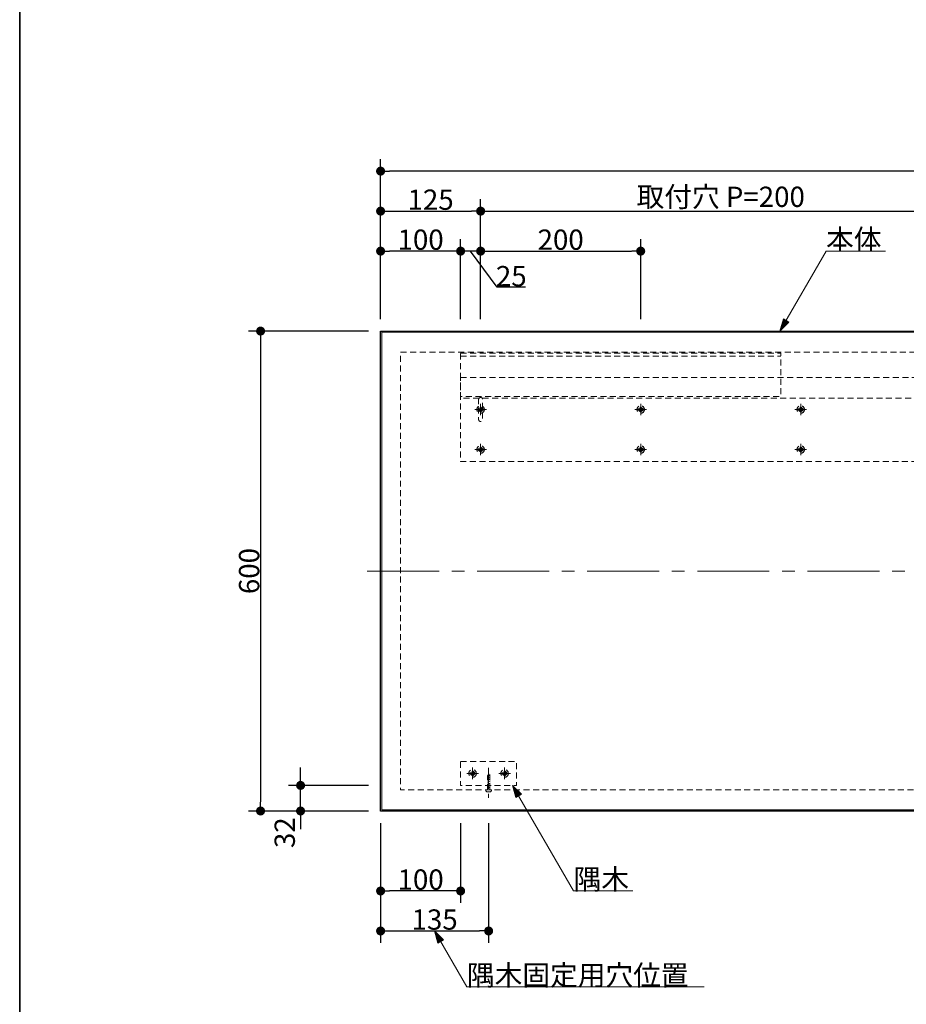
# Model space of a CAD drawing. Units: millimetres. Extents: x -3206 to 5888, y -2284 to 2284.
# Drawn here: x -3000 to -1892, y -1442 to -211 of the extents above; entities that cross this region are included whole.
import ezdxf

# ---------------------------------------------------------------- set-up
doc = ezdxf.new("R2010")
doc.units = ezdxf.units.MM
doc.header["$LTSCALE"] = 15
doc.header["$PDMODE"] = 1
doc.header["$PDSIZE"] = -2
for name, pattern in [('ラインタイプ-1', [0.8, 0.5, -0.3]), ('ラインタイプ-3', [2.91, 1.76, -0.4, 0.35, -0.4]), ('ラインタイプ-4', [9.172222, 5.997222, -1.058333, 1.058333, -1.058333])]:
    doc.linetypes.add(name, pattern=pattern)
for name, color, linetype, lineweight in [('1図面枠', 7, 'Continuous', 15), ('2寸法-1', 7, 'Continuous', 15), ('2寸法-2', 7, 'Continuous', 15), ('2寸法-3', 7, 'Continuous', 15), ('3一般', 7, 'Continuous', 15)]:
    doc.layers.add(name, color=color, linetype=linetype, lineweight=lineweight)
doc.styles.add('MS PGothic', font='MS PGothic.ttf', dxfattribs={"bigfont": 'MS PGothic'})
doc.styles.get("Standard").update_dxf_attribs({"font": 'txt', "bigfont": 'BIGFONT.SHX'})
doc.dimstyles.new('SANWA-1', dxfattribs={"dimtxt": 25.369683, "dimasz": 11.255127, "dimexe": 15, "dimexo": 15, "dimgap": 1.5, "dimtad": 1, "dimdec": 8, "dimdsep": 46, "dimtxsty": 'MS PGothic', "dimblk": 'DOT', "dimblk1": 'DOT', "dimblk2": 'DOT', "dimcen": 0, "dimazin": 0, "dimtfac": 0.8, "dimtdec": 8, "dimtix": 1, "dimtmove": 0, "dimatfit": 0, "dimldrblk": 'DOT', "dimfxl": 0, "dimfrac": 2, "dimtolj": 1, "dimarcsym": 0})

# ---------------------------------------------------------------- blocks, each defined once
blk = doc.blocks.new('グループ-8')
at = {"layer": '3一般', "color": 7, "linetype": 'ラインタイプ-1', "lineweight": 15}
blk.add_line((-2449, -631.5), (-2049, -631.5), dxfattribs=at)
at = {"layer": '3一般', "color": 7, "linetype": 'ラインタイプ-1', "lineweight": 15, "flags": 128}
blk.add_lwpolyline([(-2449, -627.5), (-2049, -627.5), (-2049, -681.6), (-2449, -681.6)], close=True, dxfattribs=at)
blk = doc.blocks.new('グループ-9')
at = {"layer": '3一般', "color": 7, "linetype": 'ラインタイプ-3', "lineweight": 15}
for p, q in [((-2441.2, -1153), (-2426.8, -1153)), ((-2434, -1145.8), (-2434, -1160.2))]:
    blk.add_line(p, q, dxfattribs=at)
at = {"layer": '3一般', "color": 7, "linetype": 'ラインタイプ-1', "lineweight": 15}
for p, q in [((-2437, -1153.7), (-2437, -1152.3)), ((-2437, -1152.3), (-2434.7, -1152.3)), ((-2434.7, -1153.7), (-2437, -1153.7)), ((-2434.7, -1150), (-2433.3, -1150)), ((-2434.7, -1152.3), (-2434.7, -1150)), ((-2434.7, -1156), (-2434.7, -1153.7)), ((-2434.7, -1156), (-2433.3, -1156)), ((-2433.3, -1152.3), (-2433.3, -1150)), ((-2433.3, -1152.3), (-2431, -1152.3)), ((-2433.3, -1156), (-2433.3, -1153.7)), ((-2431, -1153.7), (-2433.3, -1153.7)), ((-2431, -1153.7), (-2431, -1152.3))]:
    blk.add_line(p, q, dxfattribs=at)
for radius in [4.7, 2.5, 2]:
    blk.add_circle((-2434, -1153), radius, dxfattribs=at)
blk = doc.blocks.new('グループ-10')
at = {"layer": '3一般', "color": 7, "linetype": 'ラインタイプ-3', "lineweight": 15}
for p, q in [((-2401.2, -1153), (-2386.8, -1153)), ((-2394, -1145.8), (-2394, -1160.2))]:
    blk.add_line(p, q, dxfattribs=at)
at = {"layer": '3一般', "color": 7, "linetype": 'ラインタイプ-1', "lineweight": 15}
for p, q in [((-2397, -1153.7), (-2397, -1152.3)), ((-2397, -1152.3), (-2394.7, -1152.3)), ((-2394.7, -1153.7), (-2397, -1153.7)), ((-2394.7, -1150), (-2393.3, -1150)), ((-2394.7, -1152.3), (-2394.7, -1150)), ((-2394.7, -1156), (-2394.7, -1153.7)), ((-2394.7, -1156), (-2393.3, -1156)), ((-2393.3, -1152.3), (-2393.3, -1150)), ((-2393.3, -1152.3), (-2391, -1152.3)), ((-2393.3, -1156), (-2393.3, -1153.7)), ((-2391, -1153.7), (-2393.3, -1153.7)), ((-2391, -1153.7), (-2391, -1152.3))]:
    blk.add_line(p, q, dxfattribs=at)
for radius in [4.7, 2.5, 2]:
    blk.add_circle((-2394, -1153), radius, dxfattribs=at)
blk = doc.blocks.new('グループ-11')
at = {"layer": '3一般', "color": 7, "linetype": 'ラインタイプ-1', "lineweight": 15}
for p, q in [((-2412, -1154.9), (-2416, -1156.2)), ((-2414, -1153.5), (-2415.5, -1156.1)), ((-2415.5, -1173.5), (-2415.5, -1156.1)), ((-2414, -1153.5), (-2412.5, -1156.1)), ((-2412.5, -1173.5), (-2412.5, -1156.1)), ((-2412, -1157.4), (-2416, -1158.8)), ((-2412, -1160), (-2416, -1161.3)), ((-2412, -1162.5), (-2416, -1163.9)), ((-2412, -1165.1), (-2416, -1166.4)), ((-2412, -1167.6), (-2416, -1169)), ((-2417.5, -1173.5), (-2410.5, -1173.5)), ((-2417.5, -1174), (-2417.5, -1173.5)), ((-2417.5, -1173.5), (-2417.5, -1174.1)), ((-2412, -1170.2), (-2416, -1171.6)), ((-2415.5, -1176.1), (-2412.4, -1176.1)), ((-2410.5, -1173.5), (-2410.5, -1174.1))]:
    blk.add_line(p, q, dxfattribs=at)
at = {"layer": '3一般', "color": 7, "linetype": 'ラインタイプ-3', "lineweight": 15}
blk.add_line((-2414, -1146), (-2414, -1183.6), dxfattribs=at)
at = {"layer": '3一般', "color": 7, "linetype": 'ラインタイプ-1', "lineweight": 15}
for centre, start, end in [((-2415.5, -1174.1), 180, 270), ((-2412.5, -1174.1), 270, 0)]:
    blk.add_arc(centre, 2, start, end, dxfattribs=at)
blk = doc.blocks.new('グループ-12')
at = {"layer": '3一般', "color": 7, "linetype": 'ラインタイプ-1', "lineweight": 15, "flags": 128}
blk.add_lwpolyline([(-2449, -1138), (-2379, -1138), (-2379, -1168), (-2449, -1168)], close=True, dxfattribs=at)
at = {"layer": '3一般', "color": 7}
for name in ['グループ-9', 'グループ-11', 'グループ-10']:
    blk.add_blockref(name, (0, 0), dxfattribs=at)
blk = doc.blocks.new('グループ-14')
at = {"layer": '3一般', "color": 7, "linetype": 'ラインタイプ-3', "lineweight": 15}
for p, q in [((-2431.2, -748), (-2416.8, -748)), ((-2424, -740.8), (-2424, -755.2))]:
    blk.add_line(p, q, dxfattribs=at)
at = {"layer": '3一般', "color": 7, "linetype": 'ラインタイプ-1', "lineweight": 15}
for p, q in [((-2427, -748.7), (-2427, -747.3)), ((-2427, -747.3), (-2424.7, -747.3)), ((-2424.7, -748.7), (-2427, -748.7)), ((-2424.7, -745), (-2423.3, -745)), ((-2424.7, -747.3), (-2424.7, -745)), ((-2424.7, -751), (-2424.7, -748.7)), ((-2423.3, -747.3), (-2423.3, -745)), ((-2423.3, -747.3), (-2421, -747.3)), ((-2423.3, -751), (-2423.3, -748.7)), ((-2421, -748.7), (-2423.3, -748.7)), ((-2421, -748.7), (-2421, -747.3)), ((-2424.7, -751), (-2423.3, -751))]:
    blk.add_line(p, q, dxfattribs=at)
for radius in [4.7, 2.5, 2]:
    blk.add_circle((-2424, -748), radius, dxfattribs=at)
blk = doc.blocks.new('グループ-15')
at = {"layer": '3一般', "color": 7, "linetype": 'ラインタイプ-3', "lineweight": 15}
for p, q in [((-2431.2, -698), (-2416.8, -698)), ((-2424, -690.8), (-2424, -705.2))]:
    blk.add_line(p, q, dxfattribs=at)
at = {"layer": '3一般', "color": 7, "linetype": 'ラインタイプ-1', "lineweight": 15}
for p, q in [((-2427, -698.7), (-2427, -697.3)), ((-2427, -697.3), (-2424.7, -697.3)), ((-2424.7, -698.7), (-2427, -698.7)), ((-2424.7, -695), (-2423.3, -695)), ((-2424.7, -697.3), (-2424.7, -695)), ((-2424.7, -701), (-2424.7, -698.7)), ((-2424.7, -701), (-2423.3, -701)), ((-2423.3, -697.3), (-2423.3, -695)), ((-2423.3, -697.3), (-2421, -697.3)), ((-2423.3, -701), (-2423.3, -698.7)), ((-2421, -698.7), (-2423.3, -698.7)), ((-2421, -698.7), (-2421, -697.3))]:
    blk.add_line(p, q, dxfattribs=at)
for radius in [4.7, 2.5, 2]:
    blk.add_circle((-2424, -698), radius, dxfattribs=at)
blk = doc.blocks.new('グループ-16')
at = {"layer": '3一般', "color": 7, "linetype": 'ラインタイプ-3', "lineweight": 15}
for p, q in [((-2231.2, -748), (-2216.8, -748)), ((-2224, -740.8), (-2224, -755.2))]:
    blk.add_line(p, q, dxfattribs=at)
at = {"layer": '3一般', "color": 7, "linetype": 'ラインタイプ-1', "lineweight": 15}
for p, q in [((-2227, -748.7), (-2227, -747.3)), ((-2227, -747.3), (-2224.7, -747.3)), ((-2224.7, -748.7), (-2227, -748.7)), ((-2224.7, -745), (-2223.3, -745)), ((-2224.7, -747.3), (-2224.7, -745)), ((-2224.7, -751), (-2224.7, -748.7)), ((-2223.3, -747.3), (-2223.3, -745)), ((-2223.3, -747.3), (-2221, -747.3)), ((-2223.3, -751), (-2223.3, -748.7)), ((-2221, -748.7), (-2223.3, -748.7)), ((-2221, -748.7), (-2221, -747.3)), ((-2224.7, -751), (-2223.3, -751))]:
    blk.add_line(p, q, dxfattribs=at)
for radius in [4.7, 2.5, 2]:
    blk.add_circle((-2224, -748), radius, dxfattribs=at)
blk = doc.blocks.new('グループ-17')
at = {"layer": '3一般', "color": 7, "linetype": 'ラインタイプ-3', "lineweight": 15}
for p, q in [((-2231.2, -698), (-2216.8, -698)), ((-2224, -690.8), (-2224, -705.2))]:
    blk.add_line(p, q, dxfattribs=at)
at = {"layer": '3一般', "color": 7, "linetype": 'ラインタイプ-1', "lineweight": 15}
for p, q in [((-2227, -698.7), (-2227, -697.3)), ((-2227, -697.3), (-2224.7, -697.3)), ((-2224.7, -698.7), (-2227, -698.7)), ((-2224.7, -695), (-2223.3, -695)), ((-2224.7, -697.3), (-2224.7, -695)), ((-2224.7, -701), (-2224.7, -698.7)), ((-2224.7, -701), (-2223.3, -701)), ((-2223.3, -697.3), (-2223.3, -695)), ((-2223.3, -697.3), (-2221, -697.3)), ((-2223.3, -701), (-2223.3, -698.7)), ((-2221, -698.7), (-2223.3, -698.7)), ((-2221, -698.7), (-2221, -697.3))]:
    blk.add_line(p, q, dxfattribs=at)
for radius in [4.7, 2.5, 2]:
    blk.add_circle((-2224, -698), radius, dxfattribs=at)
blk = doc.blocks.new('グループ-18')
at = {"layer": '3一般', "color": 7, "linetype": 'ラインタイプ-3', "lineweight": 15}
for p, q in [((-2031.2, -748), (-2016.8, -748)), ((-2024, -740.8), (-2024, -755.2))]:
    blk.add_line(p, q, dxfattribs=at)
at = {"layer": '3一般', "color": 7, "linetype": 'ラインタイプ-1', "lineweight": 15}
for p, q in [((-2027, -748.7), (-2027, -747.3)), ((-2027, -747.3), (-2024.7, -747.3)), ((-2024.7, -748.7), (-2027, -748.7)), ((-2024.7, -745), (-2023.3, -745)), ((-2024.7, -747.3), (-2024.7, -745)), ((-2024.7, -751), (-2024.7, -748.7)), ((-2023.3, -747.3), (-2023.3, -745)), ((-2023.3, -747.3), (-2021, -747.3)), ((-2023.3, -751), (-2023.3, -748.7)), ((-2021, -748.7), (-2023.3, -748.7)), ((-2021, -748.7), (-2021, -747.3)), ((-2024.7, -751), (-2023.3, -751))]:
    blk.add_line(p, q, dxfattribs=at)
for radius in [4.7, 2.5, 2]:
    blk.add_circle((-2024, -748), radius, dxfattribs=at)
blk = doc.blocks.new('グループ-19')
at = {"layer": '3一般', "color": 7, "linetype": 'ラインタイプ-3', "lineweight": 15}
for p, q in [((-2031.2, -698), (-2016.8, -698)), ((-2024, -690.8), (-2024, -705.2))]:
    blk.add_line(p, q, dxfattribs=at)
at = {"layer": '3一般', "color": 7, "linetype": 'ラインタイプ-1', "lineweight": 15}
for p, q in [((-2027, -698.7), (-2027, -697.3)), ((-2027, -697.3), (-2024.7, -697.3)), ((-2024.7, -698.7), (-2027, -698.7)), ((-2024.7, -695), (-2023.3, -695)), ((-2024.7, -697.3), (-2024.7, -695)), ((-2024.7, -701), (-2024.7, -698.7)), ((-2024.7, -701), (-2023.3, -701)), ((-2023.3, -697.3), (-2023.3, -695)), ((-2023.3, -697.3), (-2021, -697.3)), ((-2023.3, -701), (-2023.3, -698.7)), ((-2021, -698.7), (-2023.3, -698.7)), ((-2021, -698.7), (-2021, -697.3))]:
    blk.add_line(p, q, dxfattribs=at)
for radius in [4.7, 2.5, 2]:
    blk.add_circle((-2024, -698), radius, dxfattribs=at)
blk = doc.blocks.new('グループ-26')
at = {"layer": '3一般', "color": 7, "linetype": 'ラインタイプ-1', "lineweight": 15}
blk.add_line((-950, -683.8), (-2449, -683.8), dxfattribs=at)
at = {"layer": '3一般', "color": 7, "linetype": 'ラインタイプ-1', "lineweight": 15, "flags": 128}
blk.add_lwpolyline([(-2449, -658), (-950, -658), (-950, -763), (-2449, -763)], close=True, dxfattribs=at)
blk = doc.blocks.new('グループ-31')
at = {"layer": '3一般', "color": 7, "linetype": 'ラインタイプ-1', "lineweight": 15, "flags": 128}
blk.add_lwpolyline([(-2426.5, -685.5, -0.414214), (-2424, -683, -0.414214), (-2421.5, -685.5), (-2421.5, -710.5, -0.414214), (-2424, -713, -0.414214), (-2426.5, -710.5)], format="xyb", close=True, dxfattribs=at)
at = {"layer": '3一般', "color": 7}
for name in ['グループ-26', 'グループ-15', 'グループ-17', 'グループ-19', 'グループ-14', 'グループ-16', 'グループ-18']:
    blk.add_blockref(name, (0, 0), dxfattribs=at)
blk = doc.blocks.new('グループ-32')
at = {"layer": '3一般', "color": 7, "linetype": 'ラインタイプ-4', "lineweight": 15}
blk.add_line((-825, -900), (-2574, -900), dxfattribs=at)
at = {"layer": '3一般', "color": 7, "linetype": 'Continuous', "lineweight": 30, "flags": 128}
blk.add_lwpolyline([(-2549, -600), (-850, -600), (-850, -1200), (-2549, -1200)], close=True, dxfattribs=at)
at = {"layer": '3一般', "color": 7, "linetype": 'Continuous', "lineweight": 15, "flags": 128}
blk.add_lwpolyline([(-2547.5, -601.5), (-851.5, -601.5), (-851.5, -1198.5), (-2547.5, -1198.5)], close=True, dxfattribs=at)
at = {"layer": '3一般', "color": 7, "linetype": 'ラインタイプ-1', "lineweight": 15, "flags": 128}
blk.add_lwpolyline([(-2524, -626.5), (-875, -626.5), (-875, -1173.5), (-2524, -1173.5)], close=True, dxfattribs=at)
at = {"layer": '3一般', "color": 7}
for name in ['グループ-8', 'グループ-31', 'グループ-12']:
    blk.add_blockref(name, (0, 0), dxfattribs=at)
blk = doc.blocks.new('_Dot')
at = {"color": 0, "linetype": 'ByBlock', "lineweight": -2}
blk.add_line((-0.5, 0), (-1, 0), dxfattribs=at)
at = {"color": 0, "linetype": 'ByBlock', "const_width": 0.5}
blk.add_lwpolyline([(-0.25, 0, 1), (0.25, 0, 1)], format="xyb", close=True, dxfattribs=at)
blk = doc.blocks.new('*D42')
at = {"layer": '2寸法-2', "color": 0, "linetype": 'Continuous', "lineweight": -2}
for p, q in [((-2449, -585), (-2449, -485)), ((-2424, -585), (-2424, -485)), ((-2460.3, -500), (-2471.5, -500)), ((-2424, -500), (-2449, -500)), ((-2403.3, -545), (-2436.5, -500)), ((-2412.7, -500), (-2401.5, -500)), ((-2368.1, -545), (-2403.3, -545))]:
    blk.add_line(p, q, dxfattribs=at)
at = {"layer": 'Defpoints', "color": 0}
for p in [(-2449, -500), (-2449, -600), (-2424, -600)]:
    blk.add_point(p, dxfattribs=at)
at = {"layer": '2寸法-2', "color": 0, "lineweight": -2, "xscale": 11.255126953125, "yscale": 11.255126953125, "zscale": 11.255126953125}
blk.add_blockref('_Dot', (-2449, -500), dxfattribs=at)
at = {"layer": '2寸法-2', "color": 0, "lineweight": -2, "xscale": 11.255126953125, "yscale": 11.255126953125, "zscale": 11.255126953125, "rotation": 180}
blk.add_blockref('_Dot', (-2424, -500), dxfattribs=at)
at = {"layer": '2寸法-2', "color": 0, "lineweight": 15, "insert": (-2385.7, -531.3), "char_height": 25.37, "attachment_point": 5, "style": 'MS PGothic'}
blk.add_mtext('\\A1;25', dxfattribs=at)
blk = doc.blocks.new('*D43')
at = {"layer": '2寸法-1', "color": 0, "linetype": 'Continuous', "lineweight": -2}
for p, q in [((-2424, -585), (-2424, -485)), ((-2224, -585), (-2224, -485)), ((-2412.7, -500), (-2235.3, -500))]:
    blk.add_line(p, q, dxfattribs=at)
at = {"layer": 'Defpoints', "color": 0}
for p in [(-2224, -500), (-2424, -600), (-2224, -600)]:
    blk.add_point(p, dxfattribs=at)
at = {"layer": '2寸法-1', "color": 0, "lineweight": -2, "xscale": 11.255126953125, "yscale": 11.255126953125, "zscale": 11.255126953125, "rotation": 180}
blk.add_blockref('_Dot', (-2424, -500), dxfattribs=at)
at = {"layer": '2寸法-1', "color": 0, "lineweight": -2, "xscale": 11.255126953125, "yscale": 11.255126953125, "zscale": 11.255126953125}
blk.add_blockref('_Dot', (-2224, -500), dxfattribs=at)
at = {"layer": '2寸法-1', "color": 0, "lineweight": 15, "insert": (-2324, -485.7), "char_height": 25.37, "attachment_point": 5, "style": 'MS PGothic'}
blk.add_mtext('\\A1;200', dxfattribs=at)
blk = doc.blocks.new('*D44')
at = {"layer": '2寸法-1', "color": 0, "linetype": 'Continuous', "lineweight": -2}
for p, q in [((-2549, -485), (-2549, -435)), ((-2424, -485), (-2424, -435)), ((-2537.7, -450), (-2435.3, -450))]:
    blk.add_line(p, q, dxfattribs=at)
at = {"layer": 'Defpoints', "color": 0}
for p in [(-2424, -450), (-2549, -500), (-2424, -500)]:
    blk.add_point(p, dxfattribs=at)
at = {"layer": '2寸法-1', "color": 0, "lineweight": -2, "xscale": 11.255126953125, "yscale": 11.255126953125, "zscale": 11.255126953125, "rotation": 180}
blk.add_blockref('_Dot', (-2549, -450), dxfattribs=at)
at = {"layer": '2寸法-1', "color": 0, "lineweight": -2, "xscale": 11.255126953125, "yscale": 11.255126953125, "zscale": 11.255126953125}
blk.add_blockref('_Dot', (-2424, -450), dxfattribs=at)
at = {"layer": '2寸法-1', "color": 0, "lineweight": 15, "insert": (-2486.5, -435.7), "char_height": 25.37, "attachment_point": 5, "style": 'MS PGothic'}
blk.add_mtext('\\A1;125', dxfattribs=at)
blk = doc.blocks.new('*D45')
at = {"layer": '2寸法-1', "color": 0, "linetype": 'Continuous', "lineweight": -2}
for p, q in [((-2424, -485), (-2424, -435)), ((-1824, -585), (-1824, -435)), ((-2412.7, -450), (-1835.3, -450))]:
    blk.add_line(p, q, dxfattribs=at)
at = {"layer": 'Defpoints', "color": 0}
for p in [(-1824, -450), (-2424, -500), (-1824, -600)]:
    blk.add_point(p, dxfattribs=at)
at = {"layer": '2寸法-1', "color": 0, "lineweight": -2, "xscale": 11.255126953125, "yscale": 11.255126953125, "zscale": 11.255126953125, "rotation": 180}
blk.add_blockref('_Dot', (-2424, -450), dxfattribs=at)
at = {"layer": '2寸法-1', "color": 0, "lineweight": -2, "xscale": 11.255126953125, "yscale": 11.255126953125, "zscale": 11.255126953125}
blk.add_blockref('_Dot', (-1824, -450), dxfattribs=at)
at = {"layer": '2寸法-1', "color": 0, "lineweight": 15, "insert": (-2124, -432.1), "char_height": 25.37, "attachment_point": 5, "style": 'MS PGothic'}
blk.add_mtext('\\A1;取付穴 P=200', dxfattribs=at)
blk = doc.blocks.new('*D49')
at = {"layer": '2寸法-1', "color": 0, "linetype": 'Continuous', "lineweight": -2}
for p, q in [((-2549, -435), (-2549, -385)), ((-850, -435), (-850, -385)), ((-861.3, -400), (-2537.7, -400))]:
    blk.add_line(p, q, dxfattribs=at)
at = {"layer": 'Defpoints', "color": 0}
for p in [(-2549, -400), (-2549, -450), (-850, -450)]:
    blk.add_point(p, dxfattribs=at)
at = {"layer": '2寸法-1', "color": 0, "lineweight": -2, "xscale": 11.255126953125, "yscale": 11.255126953125, "zscale": 11.255126953125, "rotation": 180}
blk.add_blockref('_Dot', (-2549, -400), dxfattribs=at)
at = {"layer": '2寸法-1', "color": 0, "lineweight": -2, "xscale": 11.255126953125, "yscale": 11.255126953125, "zscale": 11.255126953125}
blk.add_blockref('_Dot', (-850, -400), dxfattribs=at)
at = {"layer": '2寸法-1', "color": 0, "lineweight": 15, "insert": (-1699.5, -385.7), "char_height": 25.37, "attachment_point": 5, "style": 'MS PGothic'}
blk.add_mtext('\\A1;W1100〜1699', dxfattribs=at)
blk = doc.blocks.new('*D51')
at = {"layer": '2寸法-1', "color": 0, "linetype": 'Continuous', "lineweight": -2}
for p, q in [((-2549, -1215), (-2549, -1315)), ((-2449, -1215), (-2449, -1315)), ((-2460.3, -1300), (-2537.7, -1300))]:
    blk.add_line(p, q, dxfattribs=at)
at = {"layer": 'Defpoints', "color": 0}
for p in [(-2549, -1200), (-2449, -1200), (-2549, -1300)]:
    blk.add_point(p, dxfattribs=at)
at = {"layer": '2寸法-1', "color": 0, "lineweight": -2, "xscale": 11.255126953125, "yscale": 11.255126953125, "zscale": 11.255126953125, "rotation": 180}
blk.add_blockref('_Dot', (-2549, -1300), dxfattribs=at)
at = {"layer": '2寸法-1', "color": 0, "lineweight": -2, "xscale": 11.255126953125, "yscale": 11.255126953125, "zscale": 11.255126953125}
blk.add_blockref('_Dot', (-2449, -1300), dxfattribs=at)
at = {"layer": '2寸法-1', "color": 0, "lineweight": 15, "insert": (-2499, -1285.7), "char_height": 25.37, "attachment_point": 5, "style": 'MS PGothic'}
blk.add_mtext('\\A1;100', dxfattribs=at)
blk = doc.blocks.new('*D52')
at = {"layer": '2寸法-1', "color": 0, "linetype": 'Continuous', "lineweight": -2}
for p, q in [((-2414, -1215), (-2414, -1365)), ((-2549, -1315), (-2549, -1365)), ((-2537.7, -1350), (-2425.3, -1350))]:
    blk.add_line(p, q, dxfattribs=at)
at = {"layer": 'Defpoints', "color": 0}
for p in [(-2414, -1200), (-2549, -1300), (-2414, -1350)]:
    blk.add_point(p, dxfattribs=at)
at = {"layer": '2寸法-1', "color": 0, "lineweight": -2, "xscale": 11.255126953125, "yscale": 11.255126953125, "zscale": 11.255126953125, "rotation": 180}
blk.add_blockref('_Dot', (-2549, -1350), dxfattribs=at)
at = {"layer": '2寸法-1', "color": 0, "lineweight": -2, "xscale": 11.255126953125, "yscale": 11.255126953125, "zscale": 11.255126953125}
blk.add_blockref('_Dot', (-2414, -1350), dxfattribs=at)
at = {"layer": '2寸法-1', "color": 0, "lineweight": 15, "insert": (-2481.5, -1335.7), "char_height": 25.37, "attachment_point": 5, "style": 'MS PGothic'}
blk.add_mtext('\\A1;135', dxfattribs=at)
blk = doc.blocks.new('*D53')
at = {"layer": '2寸法-1', "color": 0, "linetype": 'Continuous', "lineweight": -2}
for p, q in [((-2564, -600), (-2714, -600)), ((-2699, -611.3), (-2699, -1188.7)), ((-2664, -1200), (-2714, -1200))]:
    blk.add_line(p, q, dxfattribs=at)
at = {"layer": 'Defpoints', "color": 0}
for p in [(-2549, -600), (-2699, -1200), (-2649, -1200)]:
    blk.add_point(p, dxfattribs=at)
at = {"layer": '2寸法-1', "color": 0, "lineweight": -2, "xscale": 11.255126953125, "yscale": 11.255126953125, "zscale": 11.255126953125}
for p, rotation in [((-2699, -600), 90), ((-2699, -1200), 270)]:
    blk.add_blockref('_Dot', p, dxfattribs=dict(at, rotation=rotation))
at = {"layer": '2寸法-1', "color": 0, "lineweight": 15, "insert": (-2713.3, -900), "char_height": 25.37, "attachment_point": 5, "rotation": 90, "style": 'MS PGothic'}
blk.add_mtext('\\A1;600', dxfattribs=at)
blk = doc.blocks.new('*D149')
at = {"layer": '2寸法-2', "color": 0, "linetype": 'Continuous', "lineweight": -2}
for p, q in [((-2649, -1156.7), (-2649, -1145.5)), ((-2564, -1168), (-2664, -1168)), ((-2649, -1200), (-2649, -1168)), ((-2564, -1200), (-2664, -1200)), ((-2649, -1211.3), (-2649, -1222.5))]:
    blk.add_line(p, q, dxfattribs=at)
at = {"layer": 'Defpoints', "color": 0}
for p in [(-2649, -1168), (-2549, -1168), (-2549, -1200)]:
    blk.add_point(p, dxfattribs=at)
at = {"layer": '2寸法-2', "color": 0, "lineweight": -2, "xscale": 11.255126953125, "yscale": 11.255126953125, "zscale": 11.255126953125}
for p, rotation in [((-2649, -1168), 270), ((-2649, -1200), 90)]:
    blk.add_blockref('_Dot', p, dxfattribs=dict(at, rotation=rotation))
at = {"layer": '2寸法-2', "color": 0, "lineweight": 15, "insert": (-2668.8, -1227.1), "char_height": 25.37, "attachment_point": 5, "rotation": 90, "style": 'MS PGothic'}
blk.add_mtext('\\A1;32', dxfattribs=at)
blk = doc.blocks.new('*D153')
at = {"layer": '2寸法-1', "color": 0, "linetype": 'Continuous', "lineweight": -2}
for p, q in [((-2549, -585), (-2549, -485)), ((-2449, -585), (-2449, -485)), ((-2460.3, -500), (-2537.7, -500))]:
    blk.add_line(p, q, dxfattribs=at)
at = {"layer": 'Defpoints', "color": 0}
for p in [(-2549, -500), (-2549, -600), (-2449, -600)]:
    blk.add_point(p, dxfattribs=at)
at = {"layer": '2寸法-1', "color": 0, "lineweight": -2, "xscale": 11.255126953125, "yscale": 11.255126953125, "zscale": 11.255126953125, "rotation": 180}
blk.add_blockref('_Dot', (-2549, -500), dxfattribs=at)
at = {"layer": '2寸法-1', "color": 0, "lineweight": -2, "xscale": 11.255126953125, "yscale": 11.255126953125, "zscale": 11.255126953125}
blk.add_blockref('_Dot', (-2449, -500), dxfattribs=at)
at = {"layer": '2寸法-1', "color": 0, "lineweight": 15, "insert": (-2499, -485.7), "char_height": 25.37, "attachment_point": 5, "style": 'MS PGothic'}
blk.add_mtext('\\A1;100', dxfattribs=at)
blk = doc.blocks.new('グループ-2')
at = {"layer": '1図面枠', "color": 7, "linetype": 'Continuous', "lineweight": 35, "flags": 128}
blk.add_lwpolyline([(-3000, 2077.5), (3000, 2077.5), (3000, -2077.5), (-3000, -2077.5)], close=True, dxfattribs=at)

msp = doc.modelspace()

# ---------------------------------------------------------------- hatches: boundary and pattern name
at = {"layer": '2寸法-3', "linetype": 'Continuous', "lineweight": 0}
for points in [[(-2038.69009334, -589.04597238), (-2050.033321, -600), (-2045.6868115, -584.84191998)], [(-2379.91869747, -1183.23162842), (-2384, -1168), (-2372.84967412, -1179.15032588)], [(-2477.41869747, -1365.23162842), (-2481.5, -1350), (-2470.34967412, -1361.15032588)]]:
    msp.add_hatch(color=7, dxfattribs=at).paths.add_polyline_path(points)

# ---------------------------------------------------------------- linework, layer by layer
at = {"layer": '2寸法-3', "color": 7, "linetype": 'Continuous', "lineweight": 15, "flags": 128}
for points in [[(-1918.21496074, -500), (-1992.29829408, -500), (-2050.033321, -600)], [(-2233.70643113, -1300), (-2307.78976447, -1300), (-2384, -1168)], [(-2144.75214782, -1420), (-2441.08548116, -1420), (-2481.5, -1350)]]:
    msp.add_lwpolyline(points, dxfattribs=at)
at = {"layer": '2寸法-3', "color": 7, "linetype": 'Continuous', "lineweight": 5, "flags": 128}
for points in [[(-2038.69009334, -589.04597238), (-2050.033321, -600), (-2045.6868115, -584.84191998)], [(-2379.91869747, -1183.23162842), (-2384, -1168), (-2372.84967412, -1179.15032588)], [(-2477.41869747, -1365.23162842), (-2481.5, -1350), (-2470.34967412, -1361.15032588)]]:
    msp.add_lwpolyline(points, close=True, dxfattribs=at)

# ---------------------------------------------------------------- block references
at = {"layer": '1図面枠', "color": 7}
msp.add_blockref('グループ-2', (0, 0), dxfattribs=at)
at = {"layer": '3一般', "color": 7}
msp.add_blockref('グループ-32', (0, 0), dxfattribs=at)

# ---------------------------------------------------------------- texts
at = {"layer": '2寸法-3', "color": 7, "char_height": 25.3696831597, "attachment_point": 7, "line_spacing_factor": 0.25}
for s, insert in [('{\\fMS PGothic|b0|i0|c128|p0;本体}', (-1992.29829408, -498)), ('{\\fMS PGothic|b0|i0|c128|p0;隅木}', (-2307.78976447, -1298)), ('{\\fMS PGothic|b0|i0|c128|p0;隅木固定用穴位置}', (-2441.08548116, -1418))]:
    msp.add_mtext(s, dxfattribs=dict(at, insert=insert))

# ---------------------------------------------------------------- dimensions: what is measured, and where the dimension line sits
at = {"layer": '2寸法-1', "color": 7, "linetype": 'Continuous', "lineweight": 15}
for base, p1, p2, override, picture, middle in [((-2549, -400), (-850, -450), (-2549, -450), {"dimgap": 1.5, "dimpost": 'W1100〜<>', "dimtxsty": 'MS PGothic', "dimtmove": 2}, '*D49', (-1699.5, -385.7430854566)), ((-2424, -450), (-2549, -500), (-2424, -500), {"dimgap": 1.5, "dimpost": '<>', "dimtxsty": 'MS PGothic', "dimtmove": 2}, '*D44', (-2486.5, -435.7430854566)), ((-2549, -500), (-2449, -600), (-2549, -600), {"dimgap": 1.5, "dimpost": '<>', "dimtxsty": 'MS PGothic', "dimtmove": 2}, '*D153', (-2499, -485.7430854566)), ((-2224, -500), (-2424, -600), (-2224, -600), {"dimgap": 1.5, "dimpost": '<>', "dimtxsty": 'MS PGothic', "dimtmove": 2}, '*D43', (-2324, -485.7430854566)), ((-2549, -1300), (-2449, -1200), (-2549, -1200), {"dimgap": 1.5, "dimpost": '<>', "dimtxsty": 'MS PGothic', "dimtmove": 2}, '*D51', (-2499, -1285.7430854566)), ((-2414, -1350), (-2549, -1300), (-2414, -1200), {"dimgap": 1.5, "dimpost": '<>', "dimtxsty": 'MS PGothic', "dimtmove": 2}, '*D52', (-2481.5, -1335.7430854566))]:
    dim = msp.add_linear_dim(base=base, p1=p1, p2=p2, dimstyle='SANWA-1', override=override, dxfattribs=at)
    dim.commit()
    dim.dimension.update_dxf_attribs({"geometry": picture, "text_midpoint": middle})
dim = msp.add_linear_dim(base=(-1824, -450), p1=(-2424, -500), p2=(-1824, -600), text='取付穴 P=200', dimstyle='SANWA-1', override={"dimgap": 1.5, "dimpost": '<>', "dimtxsty": 'MS PGothic', "dimtmove": 2}, dxfattribs=at)
dim.commit()
dim.dimension.update_dxf_attribs({"geometry": '*D45', "text_midpoint": (-2124, -432.06736432)})
dim = msp.add_linear_dim(base=(-2699, -1200), p1=(-2549, -600), p2=(-2649, -1200), angle=270, dimstyle='SANWA-1', override={"dimgap": 1.5, "dimpost": '<>', "dimtxsty": 'MS PGothic', "dimtmove": 2}, dxfattribs=at)
dim.commit()
dim.dimension.update_dxf_attribs({"geometry": '*D53', "text_midpoint": (-2713.2569145434, -900)})
at = {"layer": '2寸法-2', "color": 7, "linetype": 'Continuous', "lineweight": 15}
dim = msp.add_linear_dim(base=(-2449, -500), p1=(-2424, -600), p2=(-2449, -600), dimstyle='SANWA-1', override={"dimgap": 1, "dimpost": '<>', "dimtxsty": 'MS PGothic', "dimtix": 0, "dimtmove": 1}, dxfattribs=at)
dim.commit()
dim.dimension.update_dxf_attribs({"geometry": '*D42', "text_midpoint": (-2402.3020833333, -545), "dimtype": 160})
dim = msp.add_linear_dim(base=(-2649, -1168), p1=(-2549, -1200), p2=(-2549, -1168), angle=270, dimstyle='SANWA-1', override={"dimgap": 1.5, "dimpost": '<>', "dimtxsty": 'MS PGothic', "dimtix": 0, "dimtmove": 2}, dxfattribs=at)
dim.commit()
dim.dimension.update_dxf_attribs({"geometry": '*D149', "text_midpoint": (-2668.835625, -1227.144831499), "dimtype": 160})

doc.saveas('drawing.dxf')
